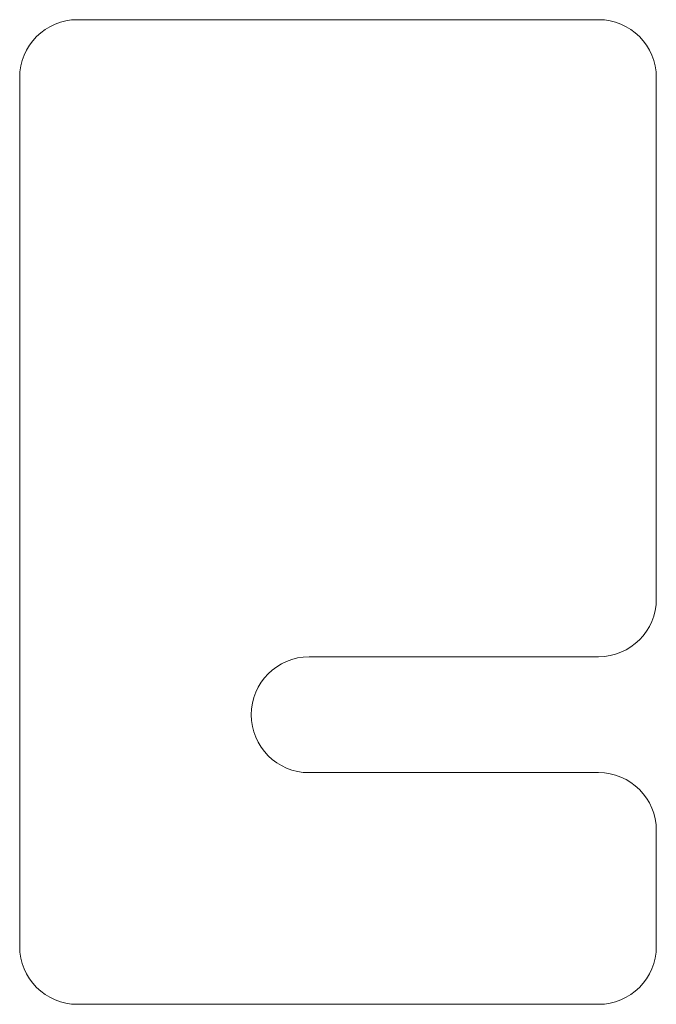
# Model space of a CAD drawing. Units: millimetres. Extents: x 0 to 55, y 0 to 85.
import ezdxf

# ---------------------------------------------------------------- set-up
doc = ezdxf.new("R2010")
doc.units = ezdxf.units.MM

msp = doc.modelspace()

# ---------------------------------------------------------------- linework, layer by layer
at = {"color": 7, "linetype": 'Continuous', "lineweight": 15}
for p, q in [((50, 85), (5, 85)), ((0, 80), (0, 5)), ((55, 35), (55, 80)), ((25, 30), (50, 30)), ((50, 20), (25, 20)), ((55, 5), (55, 15)), ((5, 0), (50, 0))]:
    msp.add_line(p, q, dxfattribs=at)
for centre, start, end in [((5, 80), 90, 180), ((50, 80), 0, 90), ((50, 35), 270, 0), ((25, 25), 90, 270), ((50, 15), 0, 90), ((5, 5), 180, 270), ((50, 5), 270, 0)]:
    msp.add_arc(centre, 5, start, end, dxfattribs=at)

doc.saveas('drawing.dxf')
